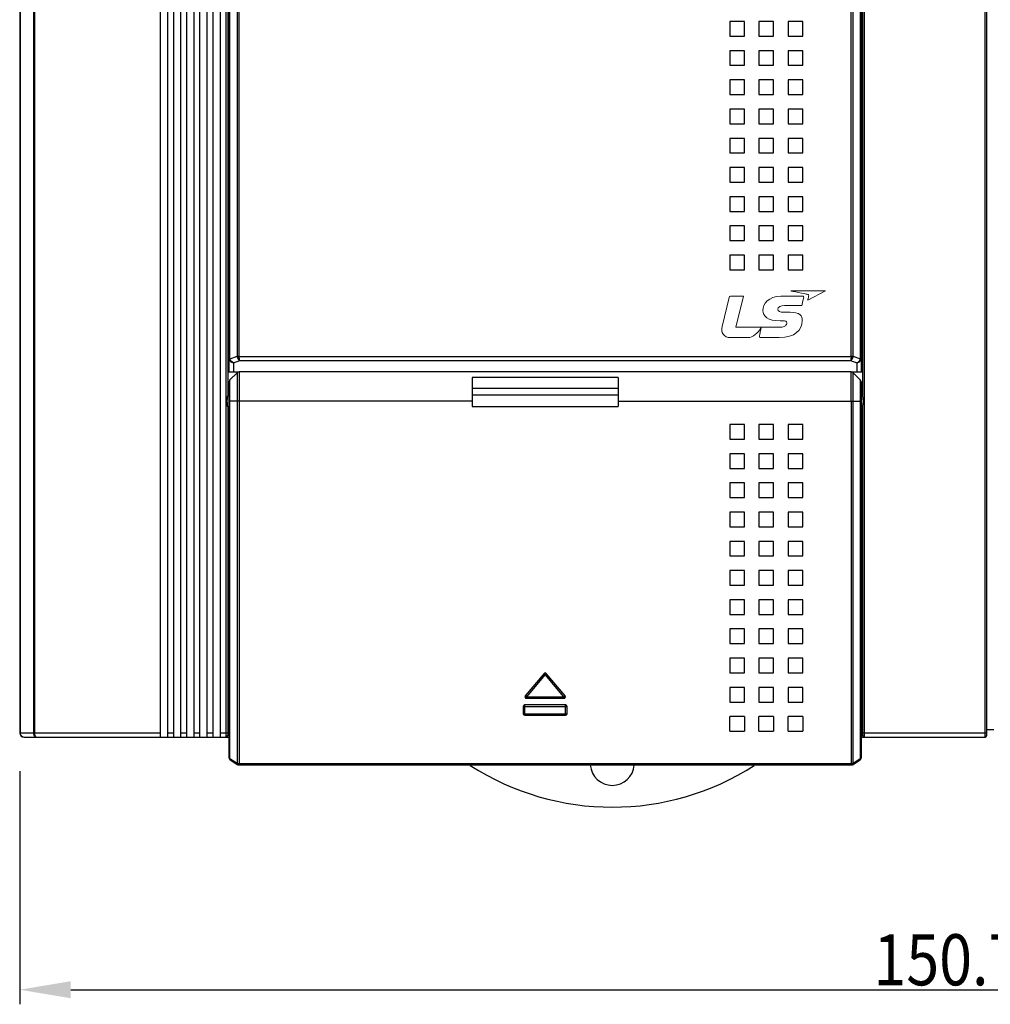
# Model space of a CAD drawing. Units: millimetres. Extents: x 1815 to 2892, y 1062 to 1584.
# Drawn here: x 2581 to 2647, y 1165 to 1233 of the extents above; entities that cross this region are included whole.
import ezdxf

# ---------------------------------------------------------------- set-up
doc = ezdxf.new("R2010")
doc.units = ezdxf.units.MM
for name, color, linetype in [('02___PRT_ALL_AXES', 7, 'Continuous'), ('3_ALL_AXES', 7, 'Continuous'), ('7_ALL_FEATURES', 7, 'Continuous'), ('Layer 1', 7, 'Continuous')]:
    doc.layers.add(name, color=color, linetype=linetype)
doc.styles.get("Standard").update_dxf_attribs({"font": 'ISOCP.SHX', "bigfont": 'WHGTXT.SHX'})

msp = doc.modelspace()

# ---------------------------------------------------------------- linework, layer by layer
at = {"color": 7, "linetype": 'Continuous'}
for p, q in [((2594.889, 1209.305), (2594.889, 1273.795)), ((2594.947, 1209.305), (2594.947, 1273.795)), ((2595.43, 1273.795), (2595.43, 1209.455)), ((2595.571, 1209.455), (2595.571, 1273.937)), ((2637.506, 1209.455), (2637.506, 1273.937)), ((2637.647, 1209.455), (2637.647, 1273.795)), ((2638.13, 1273.795), (2638.13, 1209.305)), ((2638.189, 1273.795), (2638.189, 1209.305)), ((2594.789, 1213.778), (2594.889, 1213.778)), ((2594.889, 1181.954), (2594.889, 1206.378)), ((2594.947, 1181.907), (2594.947, 1206.378)), ((2595.43, 1206.378), (2595.43, 1181.585)), ((2595.571, 1206.378), (2595.571, 1181.465)), ((2637.506, 1206.378), (2637.506, 1181.465)), ((2637.647, 1181.585), (2637.647, 1206.378)), ((2638.13, 1206.378), (2638.13, 1181.907)), ((2638.189, 1206.378), (2638.189, 1181.954)), ((2629.189, 1183.778), (2629.189, 1184.778)), ((2630.189, 1184.778), (2630.189, 1183.778)), ((2631.189, 1183.778), (2631.189, 1184.778)), ((2632.189, 1184.778), (2632.189, 1183.778)), ((2633.189, 1183.778), (2633.189, 1184.778)), ((2634.189, 1184.778), (2634.189, 1183.778)), ((2629.189, 1183.778), (2630.189, 1183.778)), ((2631.189, 1183.778), (2632.189, 1183.778)), ((2633.189, 1183.778), (2634.189, 1183.778)), ((2594.914, 1181.872), (2594.962, 1181.823)), ((2594.947, 1181.907), (2595.43, 1181.585)), ((2594.962, 1181.823), (2595.445, 1181.501)), ((2595.571, 1181.565), (2637.506, 1181.565)), ((2595.571, 1181.465), (2637.506, 1181.465)), ((2637.632, 1181.501), (2638.115, 1181.823)), ((2637.647, 1181.585), (2638.13, 1181.907)), ((2638.115, 1181.823), (2638.162, 1181.869)), ((2638.162, 1181.869), (2638.187, 1181.933)), ((2638.187, 1181.933), (2638.189, 1181.953))]:
    msp.add_line(p, q, dxfattribs=at)
for p, q in [((2580.539, 1181.053), (2580.539, 1165.077)), ((2584.039, 1166.077), (2727.739, 1166.077))]:
    msp.add_line(p, q)
for points in [[(2594.889, 1181.954), (2594.89, 1181.936), (2594.914, 1181.872)], [(2595.445, 1181.501), (2595.479, 1181.483), (2595.558, 1181.465), (2595.571, 1181.465)], [(2637.506, 1181.465), (2637.594, 1181.482), (2637.632, 1181.501)]]:
    msp.add_lwpolyline(points, dxfattribs=at)
for points, knots in [([(2594.889, 1181.954), (2594.889, 1181.944), (2594.908, 1181.921), (2594.932, 1181.912), (2594.947, 1181.907)], [0, 0, 0, 0, 0.376885, 1, 1, 1, 1]), ([(2594.947, 1181.907), (2594.945, 1181.899), (2594.939, 1181.875), (2594.942, 1181.845), (2594.954, 1181.831)], [0, 0, 0, 0, 0.292467, 1, 1, 1, 1]), ([(2595.43, 1181.585), (2595.425, 1181.569), (2595.419, 1181.538), (2595.434, 1181.509), (2595.445, 1181.501)], [0, 0, 0, 0, 0.562769, 1, 1, 1, 1]), ([(2595.43, 1181.585), (2595.44, 1181.581), (2595.486, 1181.569), (2595.534, 1181.565), (2595.571, 1181.565)], [0, 0, 0, 0, 0.216734, 1, 1, 1, 1]), ([(2637.506, 1181.565), (2637.519, 1181.565), (2637.566, 1181.567), (2637.614, 1181.574), (2637.647, 1181.585)], [0, 0, 0, 0, 0.275353, 1, 1, 1, 1]), ([(2637.647, 1181.585), (2637.652, 1181.569), (2637.658, 1181.538), (2637.643, 1181.509), (2637.632, 1181.501)], [0, 0, 0, 0, 0.562769, 1, 1, 1, 1]), ([(2638.13, 1181.907), (2638.135, 1181.891), (2638.141, 1181.86), (2638.126, 1181.831), (2638.115, 1181.823)], [0, 0, 0, 0, 0.562759, 1, 1, 1, 1]), ([(2638.13, 1181.907), (2638.145, 1181.912), (2638.17, 1181.921), (2638.189, 1181.944), (2638.189, 1181.954)], [0, 0, 0, 0, 0.622999, 1, 1, 1, 1])]:
    msp.add_open_spline(points, degree=3, knots=knots, dxfattribs=at)
msp.add_open_spline([(2594.954, 1181.831), (2594.956, 1181.828), (2594.959, 1181.825), (2594.962, 1181.823)], degree=3, dxfattribs=at)
msp.add_solid([(2584.039, 1166.66), (2584.039, 1165.493), (2580.539, 1166.077)])
at = {"layer": '02___PRT_ALL_AXES', "color": 7, "linetype": 'Continuous'}
for p, q in [((2594.789, 1207.353), (2594.889, 1207.353)), ((2638.289, 1207.353), (2638.189, 1207.353)), ((2594.789, 1205.403), (2594.889, 1205.403)), ((2638.289, 1205.403), (2638.189, 1205.403))]:
    msp.add_line(p, q, dxfattribs=at)
at = {"layer": '3_ALL_AXES', "color": 7, "linetype": 'Continuous'}
for p, q in [((2637.506, 1208.378), (2595.571, 1208.378)), ((2611.539, 1207.991), (2611.539, 1206.026)), ((2621.539, 1207.991), (2611.539, 1207.991)), ((2621.539, 1207.991), (2621.539, 1206.026)), ((2611.539, 1207.281), (2621.539, 1207.281)), ((2611.539, 1206.822), (2621.539, 1206.822)), ((2611.539, 1206.026), (2621.539, 1206.026))]:
    msp.add_line(p, q, dxfattribs=at)
at = {"layer": '7_ALL_FEATURES', "color": 7, "linetype": 'Continuous'}
for p, q in [((2594.889, 1208.378), (2594.889, 1273.795)), ((2580.539, 1273.078), (2580.539, 1183.678)), ((2580.568, 1273.078), (2580.568, 1183.678)), ((2581.509, 1183.678), (2581.509, 1273.078)), ((2581.58, 1183.678), (2581.58, 1273.078)), ((2590.189, 1183.378), (2590.189, 1273.378)), ((2590.689, 1183.378), (2590.689, 1273.378)), ((2591.089, 1183.378), (2591.089, 1273.378)), ((2591.589, 1183.378), (2591.589, 1273.378)), ((2591.989, 1183.378), (2591.989, 1273.378)), ((2592.489, 1183.378), (2592.489, 1273.378)), ((2592.889, 1183.378), (2592.889, 1273.378)), ((2593.389, 1183.378), (2593.389, 1273.378)), ((2593.789, 1183.378), (2593.789, 1273.378)), ((2594.289, 1183.378), (2594.289, 1273.378)), ((2594.689, 1183.378), (2594.689, 1273.378)), ((2594.789, 1273.278), (2594.789, 1206.753)), ((2638.289, 1273.278), (2638.289, 1206.753)), ((2638.389, 1273.378), (2638.389, 1183.378)), ((2646.689, 1183.378), (2646.689, 1273.378)), ((2646.789, 1183.478), (2646.789, 1273.278)), ((2629.189, 1232.378), (2629.189, 1231.378)), ((2630.189, 1232.378), (2629.189, 1232.378)), ((2630.189, 1231.378), (2630.189, 1232.378)), ((2631.189, 1232.378), (2631.189, 1231.378)), ((2632.189, 1232.378), (2631.189, 1232.378)), ((2632.189, 1231.378), (2632.189, 1232.378)), ((2633.189, 1232.378), (2633.189, 1231.378)), ((2634.189, 1232.378), (2633.189, 1232.378)), ((2634.189, 1231.378), (2634.189, 1232.378)), ((2629.189, 1231.378), (2630.189, 1231.378)), ((2631.189, 1231.378), (2632.189, 1231.378)), ((2633.189, 1231.378), (2634.189, 1231.378)), ((2594.789, 1230.378), (2594.889, 1230.378)), ((2629.189, 1230.378), (2629.189, 1229.378)), ((2630.189, 1230.378), (2629.189, 1230.378)), ((2630.189, 1229.378), (2630.189, 1230.378)), ((2631.189, 1230.378), (2631.189, 1229.378)), ((2632.189, 1230.378), (2631.189, 1230.378)), ((2632.189, 1229.378), (2632.189, 1230.378)), ((2633.189, 1230.378), (2633.189, 1229.378)), ((2634.189, 1230.378), (2633.189, 1230.378)), ((2634.189, 1229.378), (2634.189, 1230.378)), ((2629.189, 1229.378), (2630.189, 1229.378)), ((2631.189, 1229.378), (2632.189, 1229.378)), ((2633.189, 1229.378), (2634.189, 1229.378)), ((2629.189, 1228.378), (2629.189, 1227.378)), ((2630.189, 1228.378), (2629.189, 1228.378)), ((2630.189, 1227.378), (2630.189, 1228.378)), ((2631.189, 1228.378), (2631.189, 1227.378)), ((2632.189, 1228.378), (2631.189, 1228.378)), ((2632.189, 1227.378), (2632.189, 1228.378)), ((2633.189, 1228.378), (2633.189, 1227.378)), ((2634.189, 1228.378), (2633.189, 1228.378)), ((2634.189, 1227.378), (2634.189, 1228.378)), ((2629.189, 1227.378), (2630.189, 1227.378)), ((2631.189, 1227.378), (2632.189, 1227.378)), ((2633.189, 1227.378), (2634.189, 1227.378)), ((2594.889, 1226.128), (2594.789, 1226.128)), ((2629.189, 1226.378), (2629.189, 1225.378)), ((2630.189, 1226.378), (2629.189, 1226.378)), ((2630.189, 1225.378), (2630.189, 1226.378)), ((2631.189, 1226.378), (2631.189, 1225.378)), ((2632.189, 1226.378), (2631.189, 1226.378)), ((2632.189, 1225.378), (2632.189, 1226.378)), ((2633.189, 1226.378), (2633.189, 1225.378)), ((2634.189, 1226.378), (2633.189, 1226.378)), ((2634.189, 1225.378), (2634.189, 1226.378)), ((2629.189, 1225.378), (2630.189, 1225.378)), ((2631.189, 1225.378), (2632.189, 1225.378)), ((2633.189, 1225.378), (2634.189, 1225.378)), ((2594.789, 1224.628), (2594.889, 1224.628)), ((2629.189, 1224.378), (2629.189, 1223.378)), ((2630.189, 1224.378), (2629.189, 1224.378)), ((2630.189, 1223.378), (2630.189, 1224.378)), ((2631.189, 1224.378), (2631.189, 1223.378)), ((2632.189, 1224.378), (2631.189, 1224.378)), ((2632.189, 1223.378), (2632.189, 1224.378)), ((2633.189, 1224.378), (2633.189, 1223.378)), ((2634.189, 1224.378), (2633.189, 1224.378)), ((2634.189, 1223.378), (2634.189, 1224.378)), ((2629.189, 1223.378), (2630.189, 1223.378)), ((2631.189, 1223.378), (2632.189, 1223.378)), ((2633.189, 1223.378), (2634.189, 1223.378)), ((2629.189, 1222.378), (2629.189, 1221.378)), ((2630.189, 1222.378), (2629.189, 1222.378)), ((2630.189, 1221.378), (2630.189, 1222.378)), ((2631.189, 1222.378), (2631.189, 1221.378)), ((2632.189, 1222.378), (2631.189, 1222.378)), ((2632.189, 1221.378), (2632.189, 1222.378)), ((2633.189, 1222.378), (2633.189, 1221.378)), ((2634.189, 1222.378), (2633.189, 1222.378)), ((2634.189, 1221.378), (2634.189, 1222.378)), ((2629.189, 1221.378), (2630.189, 1221.378)), ((2631.189, 1221.378), (2632.189, 1221.378)), ((2633.189, 1221.378), (2634.189, 1221.378)), ((2594.789, 1220.378), (2594.889, 1220.378)), ((2629.189, 1220.378), (2629.189, 1219.378)), ((2630.189, 1220.378), (2629.189, 1220.378)), ((2630.189, 1219.378), (2630.189, 1220.378)), ((2631.189, 1220.378), (2631.189, 1219.378)), ((2632.189, 1220.378), (2631.189, 1220.378)), ((2632.189, 1219.378), (2632.189, 1220.378)), ((2633.189, 1220.378), (2633.189, 1219.378)), ((2634.189, 1220.378), (2633.189, 1220.378)), ((2634.189, 1219.378), (2634.189, 1220.378)), ((2638.289, 1220.378), (2638.189, 1220.378)), ((2629.189, 1219.378), (2630.189, 1219.378)), ((2631.189, 1219.378), (2632.189, 1219.378)), ((2633.189, 1219.378), (2634.189, 1219.378)), ((2594.889, 1218.878), (2594.789, 1218.878)), ((2638.189, 1218.878), (2638.289, 1218.878)), ((2629.189, 1218.378), (2629.189, 1217.378)), ((2630.189, 1218.378), (2629.189, 1218.378)), ((2630.189, 1217.378), (2630.189, 1218.378)), ((2631.189, 1218.378), (2631.189, 1217.378)), ((2632.189, 1218.378), (2631.189, 1218.378)), ((2632.189, 1217.378), (2632.189, 1218.378)), ((2633.189, 1218.378), (2633.189, 1217.378)), ((2634.189, 1218.378), (2633.189, 1218.378)), ((2634.189, 1217.378), (2634.189, 1218.378)), ((2629.189, 1217.378), (2630.189, 1217.378)), ((2631.189, 1217.378), (2632.189, 1217.378)), ((2633.189, 1217.378), (2634.189, 1217.378)), ((2629.189, 1216.378), (2629.189, 1215.378)), ((2630.189, 1216.378), (2629.189, 1216.378)), ((2630.189, 1215.378), (2630.189, 1216.378)), ((2631.189, 1216.378), (2631.189, 1215.378)), ((2632.189, 1216.378), (2631.189, 1216.378)), ((2632.189, 1215.378), (2632.189, 1216.378)), ((2633.189, 1216.378), (2633.189, 1215.378)), ((2634.189, 1216.378), (2633.189, 1216.378)), ((2634.189, 1215.378), (2634.189, 1216.378)), ((2629.189, 1215.378), (2630.189, 1215.378)), ((2631.189, 1215.378), (2632.189, 1215.378)), ((2633.189, 1215.378), (2634.189, 1215.378)), ((2594.889, 1214.878), (2594.789, 1214.878)), ((2638.189, 1214.878), (2638.289, 1214.878)), ((2594.789, 1213.378), (2594.889, 1213.378)), ((2638.289, 1213.378), (2638.189, 1213.378)), ((2594.889, 1209.305), (2594.947, 1209.305)), ((2594.95, 1209.281), (2594.948, 1209.293)), ((2594.95, 1209.281), (2595.43, 1209.455)), ((2595.189, 1209.008), (2595.613, 1209.163)), ((2595.189, 1209.008), (2595.189, 1208.378)), ((2595.43, 1209.455), (2595.571, 1209.455)), ((2595.435, 1209.424), (2595.572, 1209.445)), ((2595.572, 1209.445), (2637.505, 1209.445)), ((2595.613, 1209.163), (2637.464, 1209.163)), ((2637.464, 1209.163), (2637.889, 1209.008)), ((2637.505, 1209.445), (2637.642, 1209.424)), ((2637.506, 1209.455), (2637.647, 1209.455)), ((2637.647, 1209.455), (2638.127, 1209.281)), ((2637.889, 1209.008), (2637.889, 1208.378)), ((2638.127, 1209.281), (2638.129, 1209.293)), ((2638.13, 1209.305), (2638.189, 1209.305)), ((2638.189, 1209.305), (2638.189, 1208.378)), ((2594.789, 1208.378), (2595.571, 1208.378)), ((2594.947, 1207.837), (2595.43, 1208.32)), ((2595.43, 1208.32), (2595.43, 1206.378)), ((2595.571, 1208.378), (2595.571, 1206.378)), ((2637.506, 1208.378), (2638.289, 1208.378)), ((2637.506, 1206.378), (2637.506, 1208.378)), ((2638.13, 1207.837), (2637.647, 1208.32)), ((2637.647, 1206.378), (2637.647, 1208.32)), ((2594.889, 1206.378), (2594.889, 1207.695)), ((2594.947, 1206.378), (2594.947, 1207.837)), ((2638.13, 1207.837), (2638.13, 1206.378)), ((2638.189, 1207.695), (2638.189, 1206.378)), ((2611.539, 1206.378), (2594.889, 1206.378)), ((2621.539, 1206.378), (2638.189, 1206.378)), ((2594.789, 1206.003), (2594.789, 1183.478)), ((2638.289, 1206.003), (2638.289, 1183.478)), ((2594.789, 1204.378), (2594.889, 1204.378)), ((2629.189, 1204.778), (2629.189, 1203.778)), ((2630.189, 1204.778), (2629.189, 1204.778)), ((2630.189, 1203.778), (2630.189, 1204.778)), ((2632.189, 1204.778), (2631.189, 1204.778)), ((2631.189, 1204.778), (2631.189, 1203.778)), ((2632.189, 1203.778), (2632.189, 1204.778)), ((2634.189, 1204.778), (2633.189, 1204.778)), ((2633.189, 1204.778), (2633.189, 1203.778)), ((2634.189, 1203.778), (2634.189, 1204.778)), ((2638.289, 1204.378), (2638.189, 1204.378)), ((2629.189, 1203.778), (2630.189, 1203.778)), ((2631.189, 1203.778), (2632.189, 1203.778)), ((2633.189, 1203.778), (2634.189, 1203.778)), ((2594.789, 1202.878), (2594.889, 1202.878)), ((2629.189, 1202.778), (2629.189, 1201.778)), ((2630.189, 1202.778), (2629.189, 1202.778)), ((2630.189, 1201.778), (2630.189, 1202.778)), ((2632.189, 1202.778), (2631.189, 1202.778)), ((2631.189, 1202.778), (2631.189, 1201.778)), ((2632.189, 1201.778), (2632.189, 1202.778)), ((2634.189, 1202.778), (2633.189, 1202.778)), ((2633.189, 1202.778), (2633.189, 1201.778)), ((2634.189, 1201.778), (2634.189, 1202.778)), ((2638.189, 1202.878), (2638.289, 1202.878)), ((2629.189, 1201.778), (2630.189, 1201.778)), ((2631.189, 1201.778), (2632.189, 1201.778)), ((2633.189, 1201.778), (2634.189, 1201.778)), ((2630.189, 1200.778), (2629.189, 1200.778)), ((2629.189, 1200.778), (2629.189, 1199.778)), ((2630.189, 1199.778), (2630.189, 1200.778)), ((2632.189, 1200.778), (2631.189, 1200.778)), ((2631.189, 1200.778), (2631.189, 1199.778)), ((2632.189, 1199.778), (2632.189, 1200.778)), ((2634.189, 1200.778), (2633.189, 1200.778)), ((2633.189, 1200.778), (2633.189, 1199.778)), ((2634.189, 1199.778), (2634.189, 1200.778)), ((2629.189, 1199.778), (2630.189, 1199.778)), ((2631.189, 1199.778), (2632.189, 1199.778)), ((2633.189, 1199.778), (2634.189, 1199.778)), ((2630.189, 1198.778), (2629.189, 1198.778)), ((2629.189, 1198.778), (2629.189, 1197.778)), ((2630.189, 1197.778), (2630.189, 1198.778)), ((2632.189, 1198.778), (2631.189, 1198.778)), ((2631.189, 1198.778), (2631.189, 1197.778)), ((2632.189, 1197.778), (2632.189, 1198.778)), ((2634.189, 1198.778), (2633.189, 1198.778)), ((2633.189, 1198.778), (2633.189, 1197.778)), ((2634.189, 1197.778), (2634.189, 1198.778)), ((2629.189, 1197.778), (2630.189, 1197.778)), ((2631.189, 1197.778), (2632.189, 1197.778)), ((2633.189, 1197.778), (2634.189, 1197.778)), ((2630.189, 1196.778), (2629.189, 1196.778)), ((2629.189, 1196.778), (2629.189, 1195.778)), ((2630.189, 1195.778), (2630.189, 1196.778)), ((2632.189, 1196.778), (2631.189, 1196.778)), ((2631.189, 1196.778), (2631.189, 1195.778)), ((2632.189, 1195.778), (2632.189, 1196.778)), ((2634.189, 1196.778), (2633.189, 1196.778)), ((2633.189, 1196.778), (2633.189, 1195.778)), ((2634.189, 1195.778), (2634.189, 1196.778)), ((2629.189, 1195.778), (2630.189, 1195.778)), ((2631.189, 1195.778), (2632.189, 1195.778)), ((2633.189, 1195.778), (2634.189, 1195.778)), ((2630.189, 1194.778), (2629.189, 1194.778)), ((2629.189, 1194.778), (2629.189, 1193.778)), ((2630.189, 1193.778), (2630.189, 1194.778)), ((2632.189, 1194.778), (2631.189, 1194.778)), ((2631.189, 1194.778), (2631.189, 1193.778)), ((2632.189, 1193.778), (2632.189, 1194.778)), ((2634.189, 1194.778), (2633.189, 1194.778)), ((2633.189, 1194.778), (2633.189, 1193.778)), ((2634.189, 1193.778), (2634.189, 1194.778)), ((2629.189, 1193.778), (2630.189, 1193.778)), ((2631.189, 1193.778), (2632.189, 1193.778)), ((2633.189, 1193.778), (2634.189, 1193.778)), ((2630.189, 1192.778), (2629.189, 1192.778)), ((2629.189, 1192.778), (2629.189, 1191.778)), ((2630.189, 1191.778), (2630.189, 1192.778)), ((2632.189, 1192.778), (2631.189, 1192.778)), ((2631.189, 1192.778), (2631.189, 1191.778)), ((2632.189, 1191.778), (2632.189, 1192.778)), ((2634.189, 1192.778), (2633.189, 1192.778)), ((2633.189, 1192.778), (2633.189, 1191.778)), ((2634.189, 1191.778), (2634.189, 1192.778)), ((2629.189, 1191.778), (2630.189, 1191.778)), ((2631.189, 1191.778), (2632.189, 1191.778)), ((2633.189, 1191.778), (2634.189, 1191.778)), ((2630.189, 1190.778), (2629.189, 1190.778)), ((2629.189, 1190.778), (2629.189, 1189.778)), ((2630.189, 1189.778), (2630.189, 1190.778)), ((2632.189, 1190.778), (2631.189, 1190.778)), ((2631.189, 1190.778), (2631.189, 1189.778)), ((2632.189, 1189.778), (2632.189, 1190.778)), ((2634.189, 1190.778), (2633.189, 1190.778)), ((2633.189, 1190.778), (2633.189, 1189.778)), ((2634.189, 1189.778), (2634.189, 1190.778)), ((2629.189, 1189.778), (2630.189, 1189.778)), ((2631.189, 1189.778), (2632.189, 1189.778)), ((2633.189, 1189.778), (2634.189, 1189.778)), ((2630.189, 1188.778), (2629.189, 1188.778)), ((2629.189, 1188.778), (2629.189, 1187.778)), ((2630.189, 1187.778), (2630.189, 1188.778)), ((2632.189, 1188.778), (2631.189, 1188.778)), ((2631.189, 1188.778), (2631.189, 1187.778)), ((2632.189, 1187.778), (2632.189, 1188.778)), ((2634.189, 1188.778), (2633.189, 1188.778)), ((2633.189, 1188.778), (2633.189, 1187.778)), ((2634.189, 1187.778), (2634.189, 1188.778)), ((2616.462, 1187.731), (2615.176, 1186.199)), ((2616.539, 1187.667), (2615.253, 1186.135)), ((2616.539, 1187.667), (2616.462, 1187.731)), ((2616.539, 1187.667), (2616.615, 1187.731)), ((2617.824, 1186.135), (2616.539, 1187.667)), ((2617.901, 1186.199), (2616.615, 1187.731)), ((2629.189, 1187.778), (2630.189, 1187.778)), ((2631.189, 1187.778), (2632.189, 1187.778)), ((2633.189, 1187.778), (2634.189, 1187.778)), ((2630.189, 1186.778), (2629.189, 1186.778)), ((2629.189, 1186.778), (2629.189, 1185.778)), ((2630.189, 1185.778), (2630.189, 1186.778)), ((2632.189, 1186.778), (2631.189, 1186.778)), ((2631.189, 1186.778), (2631.189, 1185.778)), ((2632.189, 1185.778), (2632.189, 1186.778)), ((2634.189, 1186.778), (2633.189, 1186.778)), ((2633.189, 1186.778), (2633.189, 1185.778)), ((2634.189, 1185.778), (2634.189, 1186.778)), ((2615.253, 1186.135), (2615.176, 1186.199)), ((2615.253, 1186.135), (2617.824, 1186.135)), ((2615.253, 1186.135), (2615.253, 1186.035)), ((2615.253, 1186.035), (2617.824, 1186.035)), ((2617.824, 1186.135), (2617.901, 1186.199)), ((2617.824, 1186.135), (2617.824, 1186.035)), ((2615.039, 1185.478), (2618.039, 1185.478)), ((2615.039, 1185.478), (2615.039, 1184.978)), ((2617.939, 1185.578), (2615.139, 1185.578)), ((2615.139, 1184.878), (2615.139, 1185.578)), ((2617.939, 1184.878), (2617.939, 1185.578)), ((2618.039, 1184.978), (2618.039, 1185.478)), ((2629.189, 1185.778), (2630.189, 1185.778)), ((2631.189, 1185.778), (2632.189, 1185.778)), ((2633.189, 1185.778), (2634.189, 1185.778)), ((2615.039, 1184.978), (2618.039, 1184.978)), ((2615.139, 1184.878), (2617.939, 1184.878)), ((2630.189, 1184.778), (2629.189, 1184.778)), ((2632.189, 1184.778), (2631.189, 1184.778)), ((2634.189, 1184.778), (2633.189, 1184.778)), ((2594.789, 1184.483), (2594.889, 1184.483)), ((2594.789, 1184.319), (2594.889, 1184.319)), ((2594.889, 1184.113), (2594.789, 1184.113)), ((2594.889, 1184.078), (2594.789, 1184.078)), ((2638.189, 1184.483), (2638.289, 1184.483)), ((2638.189, 1184.319), (2638.289, 1184.319)), ((2638.289, 1184.113), (2638.189, 1184.113)), ((2638.289, 1184.078), (2638.189, 1184.078)), ((2580.539, 1183.678), (2590.189, 1183.678)), ((2580.839, 1183.378), (2594.889, 1183.378)), ((2590.689, 1183.678), (2591.089, 1183.678)), ((2591.589, 1183.678), (2591.989, 1183.678)), ((2592.489, 1183.678), (2592.889, 1183.678)), ((2593.389, 1183.678), (2593.789, 1183.678)), ((2594.289, 1183.678), (2594.789, 1183.678)), ((2638.189, 1183.378), (2646.689, 1183.378)), ((2638.289, 1183.678), (2646.789, 1183.678)), ((2647.289, 1183.878), (2646.789, 1183.878))]:
    msp.add_line(p, q, dxfattribs=at)
for centre, radius, start, end in [((2595.171, 1209.305), 0.282, 179.9829, 187.31671), ((2595.163, 1209.304), 0.274, 187.34918, 194.60859), ((2595.053, 1209.305), 0.106, 179.93254, 186.71433), ((2595.317, 1209.356), 0.375, 191.6682, 196.35259), ((2595.746, 1209.493), 0.318, 186.77311, 192.44291), ((2595.645, 1209.455), 0.0731, 179.97039, 188.35522), ((2637.433, 1209.455), 0.0726, 351.61787, 0.05652), ((2637.748, 1209.36), 0.387, 337.23799, 342.8833), ((2637.759, 1209.357), 0.376, 342.87941, 348.32521), ((2638.024, 1209.305), 0.106, 353.2867, 0.05791), ((2637.916, 1209.304), 0.273, 345.37146, 354.27247), ((2637.903, 1209.305), 0.286, 354.27737, 359.98966), ((2595.571, 1208.178), 0.2, 90, 135), ((2637.506, 1208.178), 0.2, 45, 90), ((2595.089, 1207.695), 0.2, 135, 180), ((2637.989, 1207.695), 0.2, 0, 45), ((2616.539, 1187.667), 0.1, 40, 140), ((2615.253, 1186.135), 0.1, 140, 270), ((2617.824, 1186.135), 0.1, 270, 40), ((2615.139, 1185.478), 0.1, 90, 180), ((2617.939, 1185.478), 0.1, 0, 90), ((2615.139, 1184.978), 0.1, 180, 270), ((2617.939, 1184.978), 0.1, 270, 0), ((2580.839, 1183.678), 0.3, 180, 270), ((2594.689, 1183.478), 0.1, 270, 0), ((2638.389, 1183.478), 0.1, 180, 270), ((2646.689, 1183.478), 0.1, 270, 0), ((2621.139, 1196.578), 18, 237.28057, 302.71943), ((2621.139, 1181.578), 1.51, 184.38546, 355.62022)]:
    msp.add_arc(centre, radius, start, end, dxfattribs=at)
for points in [[(2594.897, 1209.235), (2594.907, 1209.198), (2594.925, 1209.162), (2594.949, 1209.132)], [(2637.642, 1209.424), (2637.644, 1209.435), (2637.646, 1209.445), (2637.647, 1209.455)], [(2638.131, 1209.135), (2638.153, 1209.164), (2638.17, 1209.199), (2638.18, 1209.235)], [(2638.173, 1209.249), (2638.176, 1209.245), (2638.179, 1209.24), (2638.18, 1209.235)], [(2580.652, 1183.46), (2580.67, 1183.442), (2580.69, 1183.426), (2580.712, 1183.413)], [(2580.712, 1183.413), (2580.75, 1183.391), (2580.795, 1183.378), (2580.839, 1183.378)]]:
    msp.add_open_spline(points, degree=3, dxfattribs=at)
for points, knots in [([(2594.898, 1209.235), (2594.898, 1209.237), (2594.902, 1209.25), (2594.913, 1209.258), (2594.922, 1209.264)], [0, 0, 0, 0, 0.174968, 1, 1, 1, 1]), ([(2594.922, 1209.264), (2594.924, 1209.266), (2594.933, 1209.272), (2594.943, 1209.277), (2594.95, 1209.281)], [0, 0, 0, 0, 0.226141, 1, 1, 1, 1]), ([(2594.949, 1209.132), (2594.977, 1209.095), (2595.05, 1209.035), (2595.142, 1209.01), (2595.189, 1209.008)], [0, 0, 0, 0, 0.498286, 1, 1, 1, 1]), ([(2595.189, 1209.008), (2595.135, 1209.021), (2595.033, 1209.089), (2594.975, 1209.193), (2594.958, 1209.251)], [0, 0, 0, 0, 0.476196, 1, 1, 1, 1]), ([(2595.435, 1209.424), (2595.448, 1209.366), (2595.489, 1209.264), (2595.568, 1209.182), (2595.613, 1209.163)], [0, 0, 0, 0, 0.5513, 1, 1, 1, 1]), ([(2595.613, 1209.163), (2595.607, 1209.177), (2595.598, 1209.213), (2595.582, 1209.307), (2595.575, 1209.387), (2595.572, 1209.445)], [0, 0, 0, 0, 0.159656, 0.393518, 1, 1, 1, 1]), ([(2637.505, 1209.445), (2637.502, 1209.387), (2637.496, 1209.307), (2637.479, 1209.213), (2637.47, 1209.177), (2637.464, 1209.163)], [0, 0, 0, 0, 0.606445, 0.840304, 1, 1, 1, 1]), ([(2637.464, 1209.163), (2637.509, 1209.182), (2637.589, 1209.264), (2637.629, 1209.366), (2637.642, 1209.424)], [0, 0, 0, 0, 0.448736, 1, 1, 1, 1]), ([(2638.105, 1209.21), (2638.085, 1209.161), (2638.026, 1209.075), (2637.935, 1209.02), (2637.889, 1209.008)], [0, 0, 0, 0, 0.524173, 1, 1, 1, 1]), ([(2637.889, 1209.008), (2637.935, 1209.011), (2638.029, 1209.035), (2638.103, 1209.097), (2638.131, 1209.135)], [0, 0, 0, 0, 0.501997, 1, 1, 1, 1]), ([(2638.127, 1209.281), (2638.132, 1209.278), (2638.148, 1209.269), (2638.164, 1209.259), (2638.173, 1209.249)], [0, 0, 0, 0, 0.307656, 1, 1, 1, 1]), ([(2594.755, 1206.378), (2594.755, 1206.41), (2594.762, 1206.536), (2594.789, 1206.66), (2594.789, 1206.753)], [0, 0, 0, 0, 0.256192, 1, 1, 1, 1]), ([(2594.789, 1206.003), (2594.789, 1206.034), (2594.779, 1206.159), (2594.755, 1206.283), (2594.755, 1206.378)], [0, 0, 0, 0, 0.241395, 1, 1, 1, 1]), ([(2638.289, 1206.753), (2638.289, 1206.723), (2638.298, 1206.598), (2638.322, 1206.473), (2638.322, 1206.378)], [0, 0, 0, 0, 0.241396, 1, 1, 1, 1]), ([(2638.322, 1206.378), (2638.322, 1206.346), (2638.315, 1206.221), (2638.289, 1206.097), (2638.289, 1206.003)], [0, 0, 0, 0, 0.256192, 1, 1, 1, 1]), ([(2580.568, 1183.678), (2580.568, 1183.658), (2580.575, 1183.579), (2580.612, 1183.503), (2580.652, 1183.46)], [0, 0, 0, 0, 0.258417, 1, 1, 1, 1]), ([(2581.663, 1183.378), (2581.642, 1183.378), (2581.579, 1183.407), (2581.524, 1183.522), (2581.509, 1183.621), (2581.509, 1183.678)], [0, 0, 0, 0, 0.17115, 0.527785, 1, 1, 1, 1]), ([(2581.663, 1183.378), (2581.65, 1183.378), (2581.621, 1183.409), (2581.59, 1183.509), (2581.58, 1183.606), (2581.58, 1183.678)], [0, 0, 0, 0, 0.118458, 0.332727, 1, 1, 1, 1])]:
    msp.add_open_spline(points, degree=3, knots=knots, dxfattribs=at)
at = {"layer": 'Layer 1', "color": 7, "lineweight": 0}
for points in [[(2633.376, 1213.928), (2633.376, 1213.928), (2635.742, 1213.928), (2635.742, 1213.928)], [(2634.492, 1213.7), (2634.401, 1213.719), (2633.376, 1213.928), (2633.376, 1213.928)], [(2634.589, 1213.568), (2634.605, 1213.634), (2634.584, 1213.682), (2634.492, 1213.7)], [(2635.742, 1213.928), (2635.742, 1213.928), (2634.526, 1213.303), (2634.526, 1213.303)], [(2629.14, 1213.486), (2629.14, 1213.486), (2628.656, 1211.49), (2628.656, 1211.49)], [(2629.239, 1213.574), (2629.18, 1213.574), (2629.158, 1213.556), (2629.14, 1213.486)], [(2630.122, 1213.574), (2630.122, 1213.574), (2629.239, 1213.574), (2629.239, 1213.574)], [(2629.611, 1211.443), (2629.611, 1211.443), (2630.122, 1213.574), (2630.122, 1213.574)], [(2634.16, 1213.577), (2634.16, 1213.577), (2632.692, 1213.577), (2632.692, 1213.577)], [(2634.123, 1212.932), (2634.123, 1212.932), (2634.226, 1213.348), (2634.247, 1213.435)], [(2634.247, 1213.435), (2634.273, 1213.545), (2634.24, 1213.577), (2634.16, 1213.577)], [(2634.526, 1213.303), (2634.526, 1213.303), (2634.574, 1213.508), (2634.589, 1213.568)], [(2633.319, 1212.472), (2633.319, 1212.472), (2632.832, 1212.472), (2632.832, 1212.472)], [(2632.935, 1212.932), (2632.935, 1212.932), (2634.123, 1212.932), (2634.123, 1212.932)], [(2634.158, 1211.887), (2634.179, 1212.242), (2633.954, 1212.472), (2633.319, 1212.472)], [(2632.583, 1210.73), (2633.688, 1210.73), (2634.12, 1211.256), (2634.158, 1211.887)], [(2632.631, 1211.88), (2632.631, 1211.88), (2632.804, 1211.879), (2632.804, 1211.879)], [(2632.804, 1211.879), (2632.991, 1211.879), (2633.095, 1211.853), (2633.098, 1211.728)], [(2633.098, 1211.728), (2633.099, 1211.659), (2633.052, 1211.58), (2633.002, 1211.54)], [(2628.656, 1211.49), (2628.565, 1211.092), (2628.77, 1210.73), (2629.228, 1210.73)], [(2632.252, 1211.443), (2632.252, 1211.443), (2629.611, 1211.443), (2629.611, 1211.443)], [(2630.439, 1210.73), (2630.746, 1210.73), (2631.157, 1211.064), (2631.323, 1211.374)], [(2631.349, 1211.415), (2631.323, 1211.303), (2631.23, 1210.909), (2631.215, 1210.845)], [(2631.323, 1211.374), (2631.332, 1211.391), (2631.338, 1211.402), (2631.344, 1211.416)], [(2631.344, 1211.416), (2631.344, 1211.416), (2631.348, 1211.421), (2631.349, 1211.415)], [(2633.002, 1211.54), (2632.888, 1211.452), (2632.787, 1211.443), (2632.252, 1211.443)], [(2629.228, 1210.73), (2629.228, 1210.73), (2630.439, 1210.73), (2630.439, 1210.73)], [(2631.215, 1210.845), (2631.195, 1210.761), (2631.24, 1210.73), (2631.279, 1210.73)], [(2631.279, 1210.73), (2631.279, 1210.73), (2632.583, 1210.73), (2632.583, 1210.73)]]:
    msp.add_open_spline(points, degree=3, dxfattribs=at)
for points, knots in [([(2632.692, 1213.577), (2631.84, 1213.577), (2631.458, 1213.007), (2631.458, 1212.6), (2631.458, 1212.193), (2631.786, 1211.88), (2632.631, 1211.88)], [26, 26, 26, 26, 27, 27, 27, 28, 28, 28, 28]), ([(2632.832, 1212.472), (2632.658, 1212.472), (2632.481, 1212.529), (2632.481, 1212.669), (2632.481, 1212.81), (2632.673, 1212.932), (2632.935, 1212.932)], [20, 20, 20, 20, 21, 21, 21, 22, 22, 22, 22])]:
    msp.add_open_spline(points, degree=3, knots=knots, dxfattribs=at)

# ---------------------------------------------------------------- texts
at = {"width": 0.85}
msp.add_text('150.7', height=3.5, dxfattribs=at).set_placement((2639.03, 1166.377))

doc.saveas('drawing.dxf')
